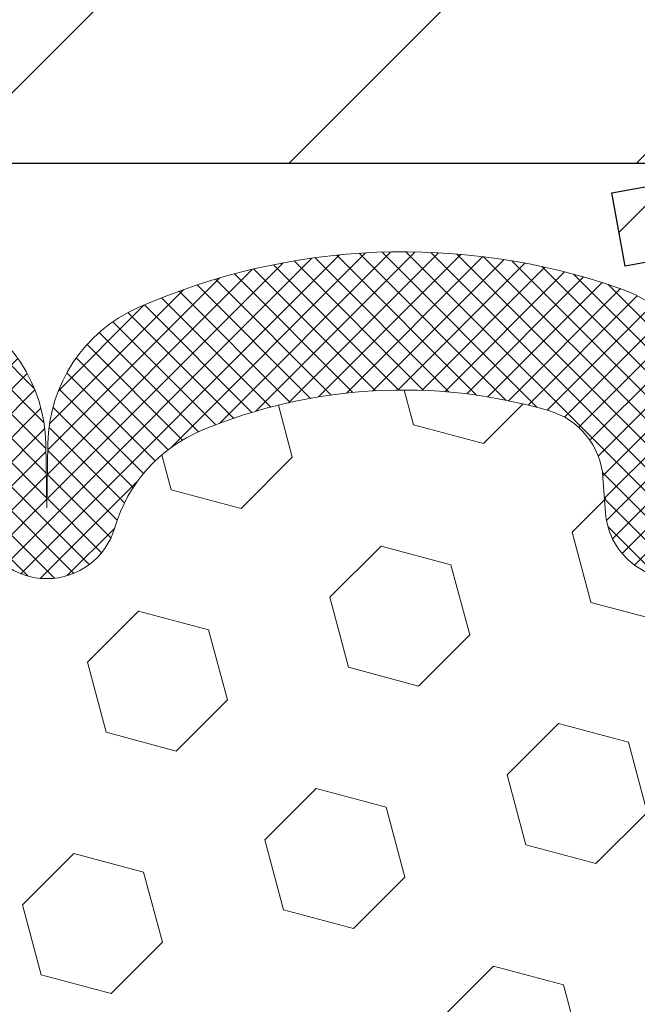
# Model space of a CAD drawing. Extents: x -7 to 3254, y -7 to 1977.
# Drawn here: x 27 to 28, y 20 to 21 of the extents above; entities that cross this region are included whole.
import ezdxf

# ---------------------------------------------------------------- set-up
doc = ezdxf.new("R2010")
doc.units = 0
doc.header["$LTSCALE"] = 5
doc.header["$MEASUREMENT"] = 0
doc.layers.get('DEFPOINTS').update_dxf_attribs({"linetype": 'CONTINUOUS'})
for name, color, linetype, lineweight in [('CAPPING STRIP - H', 251, 'CONTINUOUS', 15), ('CAPPING STRIP - L', 7, 'CONTINUOUS', 25), ('COVER PLATE - H', 251, 'CONTINUOUS', 13), ('COVER PLATE - L', 7, 'CONTINUOUS', 25), ('DIMS', 50, 'CONTINUOUS', 25), ('FOAM INSERT - H', 150, 'CONTINUOUS', 9), ('SILICONE BELLOWS - H', 20, 'CONTINUOUS', 13), ('SILICONE BELLOWS - L', 22, 'CONTINUOUS', 13), ('TEXT - 4', 241, 'CONTINUOUS', 25)]:
    doc.layers.add(name, color=color, linetype=linetype, lineweight=lineweight)
doc.dimstyles.get("Standard").update_dxf_attribs({"dimtxt": 0.18, "dimasz": 0.18, "dimexe": 0.18, "dimexo": 0.0625, "dimgap": 0.09, "dimtad": 0, "dimtih": 1, "dimtoh": 1, "dimdec": 4, "dimzin": 0, "dimdsep": 46, "dimtxsty": 'Standard', "dimcen": 0.09, "dimadec": 0, "dimazin": 0, "dimtfac": 1, "dimtdec": 4, "dimtofl": 0, "dimtmove": 0, "dimatfit": 3, "dimfxl": 1, "dimtolj": 1, "dimtzin": 0, "dimarcsym": 0})
doc.dimstyles.new('STANDARD$0', dxfattribs={"dimtxt": 0.18, "dimasz": 0.18, "dimexe": 0.18, "dimexo": 0.0625, "dimgap": 0.09, "dimtad": 0, "dimtih": 1, "dimtoh": 1, "dimdec": 4, "dimzin": 0, "dimdsep": 46, "dimtxsty": 'Standard', "dimcen": 0.09, "dimadec": 0, "dimazin": 0, "dimtfac": 1, "dimtdec": 4, "dimtofl": 0, "dimtmove": 0, "dimatfit": 3, "dimfxl": 1, "dimtolj": 1, "dimtzin": 0, "dimarcsym": 0})

# ---------------------------------------------------------------- blocks, each defined once
blk = doc.blocks.new('*D28')
at = {"layer": 'DEFPOINTS', "color": 0, "transparency": 16777216}
for p in [(33.28892374977957, 23.74383870877023), (9.288923817022578, 21.40400445929788), (33.28892374977957, 21.40400445930038)]:
    blk.add_point(p, dxfattribs=at)
at = {"layer": 'DIMS', "color": 0, "lineweight": -2, "transparency": 16777216}
for p, q in [((9.288923817022578, 21.72400445929788), (9.288923817022578, 24.06383870877023)), ((33.28892374977957, 21.72400445930038), (33.28892374977957, 24.06383870877023)), ((9.608923817022578, 23.74383870877023), (19.53353642066004, 23.74383870877023)), ((32.96892374977957, 23.74383870877023), (22.78686975399337, 23.74383870877023))]:
    blk.add_line(p, q, dxfattribs=at)
at = {"layer": 'DIMS', "color": 0, "transparency": 16777216}
for points in [[(9.608923817022578, 23.79717204210356), (9.608923817022578, 23.69050537543689), (9.288923817022578, 23.74383870877023)], [(32.96892374977957, 23.79717204210356), (32.96892374977957, 23.69050537543689), (33.28892374977957, 23.74383870877023)]]:
    blk.add_solid(points, dxfattribs=at)
at = {"layer": 'DIMS', "color": 0, "transparency": 16777216, "insert": (21.16020308732671, 23.74383870877023), "char_height": 0.32, "attachment_point": 5}
blk.add_mtext('\\A1;24 IN\\P [609.6mm]', dxfattribs=at)

msp = doc.modelspace()

# ---------------------------------------------------------------- hatches: boundary and pattern name
at = {"layer": 'CAPPING STRIP - H'}
h = msp.add_hatch(dxfattribs=at)
h.set_pattern_fill('ANSI31', color=256, scale=0.47244, angle=90, style=0)
h.set_pattern_definition([(45.00000000000001, (-967.9615734607511, 438.3146502375), (0.04175819096297156, -0.04175819096297156), [])])
edge = h.paths.add_edge_path()
edge.add_line((28.10026598267211, 21.14279670371957), (28.08265921863131, 21.23963390594531))
edge.add_line((28.08265921863131, 21.23963390594531), (28.28696925845236, 21.27678118591348))
edge.add_arc((28.31161872811253, 21.14120910280212), 0.1377947244043846, 90.00000000099271, 100.30484647022479, ccw=False)
edge.add_line((28.31161872811015, 21.27900382720645), (28.54646606902168, 21.27900382720645))
edge.add_line((28.54646606902168, 21.27900382720645), (28.66949707295942, 21.18057902405621))
edge.add_line((28.66949707295942, 21.18057902405621), (28.31161872811015, 21.18057902405621))
edge.add_arc((28.3116187281131, 21.14120910278893), 0.03936992126728001, 90.00000000430171, 100.3048464714298)
edge.add_line((28.30457602249351, 21.17994398368648), (28.10026598267211, 21.14279670371957))
edge = h.paths.add_edge_path()
edge.add_arc((29.33386449422164, 21.1412091027961), 0.03936992126011774, 359.9999999998346, 449.9999999998345)
edge.add_line((29.33386449422176, 21.18057902405621), (28.93524404146399, 21.18057902405621))
edge.add_line((28.93524404146399, 21.18057902405621), (29.05827504540173, 21.27900382720645))
edge.add_line((29.05827504540173, 21.27900382720645), (29.37323441548131, 21.27900382720645))
edge.add_arc((29.37323441548119, 21.18057902405633), 0.09842480315012381, -6.622258297284134e-11, 89.99999999993378, ccw=False)
edge.add_line((29.47165921863132, 21.18057902405621), (29.47165921863132, 20.6294001264157))
edge.add_line((29.47165921863132, 20.6294001264157), (29.37323441548131, 20.6294001264157))
edge.add_line((29.37323441548131, 20.6294001264157), (29.37323441548176, 21.14120910279598))
at = {"layer": 'COVER PLATE - H'}
h = msp.add_hatch(dxfattribs=at)
h.set_pattern_fill('ANSI31', color=256, scale=2.6, style=0)
h.set_pattern_definition([(45, (14.97939323890401, 12.7394145315609), (-0.2298097038856279, 0.229809703885628), [])])
h.paths.add_polyline_path([(31.87110329487635, 21.6540045088816), (21.75767374977949, 21.65400450888194), (21.44517374977949, 21.34150450888194), (21.44517374977949, 21.27900450888217), (33.28892374977946, 21.27900450888239), (33.28892374977957, 21.40400450888183)])
at = {"layer": 'FOAM INSERT - H'}
h = msp.add_hatch(dxfattribs=at)
h.set_pattern_fill('HEX', color=256, scale=0.7670000000000001, angle=45, style=0)
h.set_pattern_definition([(45, (-224.8677849726304, 721.12783043387), (-0.1174224145446686, 0.1174224145446686), [0.09587500000000002, -0.19175]), (165, (-224.8677849726304, 721.12783043387), (-0.04297958669705609, -0.1604020012417247), [0.09587500000000002, -0.19175]), (105, (-224.7999911099842, 721.1956242965163), (-0.1604020012417247, -0.04297958669705604), [0.09587500000000002, -0.19175])])
h.paths.add_polyline_path([(21.47642374977949, 18.34150450888228, -0.4142135623730951), (21.66392374977949, 18.52900450888228), (21.66392374977949, 19.02900450888228, -0.4142135623730951), (21.47642374977949, 19.21650450888228), (21.47642374977949, 19.52900450888228, -0.4142135623730951), (21.66392374977949, 19.71650450888228), (21.66392374977949, 20.40400450888262, 0.1620058556709638), (21.72642374977949, 20.55574874499155), (21.72642374977971, 20.77767949251393, 0.3419987132091736), (21.76157999979421, 20.7322929689218, 0.4678085753415956), (21.87851631556822, 20.81620788619693), (21.88196171676398, 20.86318001060056, -0.3144917597329673), (21.95417511087652, 20.95200375079753, -0.1698559776240829), (22.4117553886046, 20.92556450193615, -0.2270609530997163), (22.52695601532201, 20.7968444042009, 0.7502464420944993), (22.70697256531815, 20.7968444042009, -0.2270609531000251), (22.82217319203571, 20.92556450193638, -0.1997013444903891), (23.35533646968457, 20.92556450193729, -0.2270609531015783), (23.47053709640289, 20.79684440420112, 0.750246442096762), (23.65055364639937, 20.79684440420112, -0.2270609531018335), (23.76575427311789, 20.9255645019374, -0.1997013444903241), (24.29891755076665, 20.92556450193626, -0.2270609530999217), (24.41411817748411, 20.7968444042009, 0.750246442094524), (24.59413472748017, 20.79684440420078, -0.2270609530997559), (24.70933535419766, 20.92556450193615, -0.1997013444903996), (25.24249863184664, 20.9255645019374, -0.2270609531018521), (25.35769925856511, 20.79684440420112, 0.7502464420968836), (25.53771580856147, 20.79684440420112, -0.2270609531017159), (25.65291643527993, 20.9255645019374, -0.1997013444903231), (26.18607971292866, 20.92556450193626, -0.2270609530999951), (26.30128033964621, 20.7968444042009, 0.7502464420946283), (26.48129688964235, 20.7968444042009, -0.2270609530997961), (26.59649751635973, 20.92556450193615, -0.1997013444904362), (27.12966079400883, 20.9255645019374, -0.2270609531017982), (27.24486142072732, 20.79684440420112, 0.7502464420968035), (27.42487797072368, 20.79684440420112, -0.2270609531017433), (27.54007859744215, 20.9255645019374, -0.1703223993725474), (27.99886847730434, 20.951656329667, -0.3950673720793815), (28.07533472144394, 20.83835280733899, 0.5421763878812702), (28.19126749979543, 20.73229296895192, 0.3419987130705122), (28.22642374977926, 20.77767949252768), (28.22656848580147, 20.55574806331549, 0.07061630252968847), (28.24183027976807, 20.48431286549294), (28.24314811685764, 20.17063950247962), (28.26012521744025, 20.05725636416332), (28.24342164694218, 19.95831325874519), (28.23701010175984, 19.74693339255123), (28.21777911328064, 19.58679787079768), (28.23701010175984, 19.52274410640462), (28.22341834671707, 19.29183902395664), (28.22360153264637, 19.29183902395664), (28.21777911328064, 19.16216708005663), (28.23701010175984, 18.91876144243793), (28.23060038011141, 18.54404258873046), (28.24852941681354, 18.2836361128127), (28.37725929452324, 18.2877858960444), (28.45176784817625, 18.22780376578817), (28.46279611537864, 17.98544265326132), (28.43341797915798, 17.81249549001154), (28.46209376391005, 17.68438796122587), (28.46512691055693, 17.42176375059194), (28.43043930852525, 17.27900382720554), (28.46590124818692, 17.14252264968445), (28.44252131024257, 17.01114999376966), (28.46060734695163, 16.85533596303401), (28.44779770133061, 16.73618407060189), (28.4824853033623, 16.57120448627245), (28.45005651034705, 16.46121814743412), (28.47494426654146, 16.33595583522458), (28.48851835945879, 16.27900450888228), (21.66392374977949, 16.27900450888228), (21.66392374977949, 17.84150450888228, -0.4142135623730951), (21.47642374977949, 18.02900450888228)])
at = {"layer": 'SILICONE BELLOWS - H'}
h = msp.add_hatch(dxfattribs=at)
h.set_pattern_fill('ANSI37', color=256, scale=0.1812307692189964, style=0)
h.set_pattern_definition([(135, (402.7496045123354, 73.92114728362685), (0.01601868823430082, 0.01601868823430083), []), (45.00000000000001, (402.7496045123354, 73.92114728362685), (0.01601868823430082, -0.01601868823430082), [])])
edge = h.paths.add_edge_path()
edge.add_arc((25.91949807411291, 20.2911126940025), 0.8705822631058407, 66.22584100616949, 113.7741589952409)
edge.add_arc((25.64916450367627, 20.90479040443953), 0.1999999999999213, 113.7741589949897, 179.0000000000351)
edge.add_line((25.44919496464507, 20.90828088572687), (25.44770753356323, 20.82306601612447))
edge.add_line((25.44770753356323, 20.82306601612447), (25.4462201024815, 20.90828088572698))
edge.add_arc((25.24625056344834, 20.90479040444226), 0.2000000000018396, 0.9999999992061218, 66.22584100424616)
edge.add_arc((24.97591699302266, 20.2911126940025), 0.87058226310584, 66.22584100531584, 113.7741589943873)
edge.add_arc((24.7055834225952, 20.90479040444354), 0.1999999999999527, 113.7741589941416, 179.0000000000434)
edge.add_line((24.50561388356397, 20.90828088573085), (24.50412645248224, 20.82306601612447))
edge.add_line((24.50412645248224, 20.82306601612447), (24.5026390214004, 20.90828088573107))
edge.add_arc((24.30266948236736, 20.90479040444638), 0.2000000000017078, 0.9999999992006732, 66.22584100512479)
edge.add_arc((24.0323359119507, 20.29111269400244), 0.8705822631059025, 66.22584100617127, 113.7741589952391)
edge.add_arc((23.76200234151406, 20.90479040443954), 0.1999999999999166, 113.7741589949891, 179.0000000000361)
edge.add_line((23.56203280248286, 20.90828088572687), (23.56054537140113, 20.82306601612447))
edge.add_line((23.56054537140113, 20.82306601612447), (23.55905794031963, 20.90828088572664))
edge.add_arc((23.35908840128657, 20.90479040444216), 0.2000000000017289, 0.9999999991384738, 66.22584100422993)
edge.add_arc((23.08875483086033, 20.29111269400239), 0.8705822631059664, 66.22584100527838, 113.7741589943506)
edge.add_arc((22.81842126043322, 20.90479040444359), 0.2000000000000755, 113.7741589940928, 178.9999999999921)
edge.add_line((22.61845172140187, 20.90828088573107), (22.61696429032003, 20.82306601612447))
edge.add_line((22.61696429032003, 20.82306601612447), (22.6154768592383, 20.90828088573085))
edge.add_arc((22.41550732020519, 20.90479040444622), 0.2000000000017812, 0.9999999991809652, 66.22584100511057)
edge.add_arc((22.14517374978878, 20.29111269400231), 0.8705822631058425, 66.22584100618256, 109.0388407424291)
edge.add_arc((21.92642374977997, 20.92501253552955), 0.2000000000000308, 109.0388407421517, 179.9999999999471)
edge.add_line((21.72642374977994, 20.92501253552973), (21.72642374977971, 20.77767949251393))
edge.add_arc((21.77329874977978, 20.77767949251399), 0.0468750000000675, 180.0000000000782, 255.522487821326)
edge.add_arc((21.78501749976807, 20.82306601611658), 0.09375000001090829, 255.5224878268019, 355.8048724066292)
edge.add_line((21.87851631556902, 20.81620788620637), (21.88196171676367, 20.86318001059635))
edge.add_arc((21.98169378694212, 20.85586467202018), 0.1000000000028209, 105.9731441863332, 175.8048724032236, ccw=False)
edge.add_arc((22.14517374977864, 20.28473207144691), 0.6940691421795693, 67.41304405682979, 105.97314418405401, ccw=False)
edge.add_arc((22.33493836199295, 20.74090496543029), 0.2000000000000394, 16.242133128591092, 67.41304405685912, ccw=False)
edge.add_arc((22.61696429032014, 20.82306601612454), 0.09374999999995733, 196.2421331285509, 343.7578668714491)
edge.add_arc((22.89899021864735, 20.74090496543043), 0.2000000000000165, 112.58695594314909, 163.7578668714504, ccw=False)
edge.add_arc((23.08875483086135, 20.28473207144689), 0.6940691421795842, 67.41304405707592, 112.58695594314389, ccw=False)
edge.add_arc((23.27851944307374, 20.7409049654312), 0.1999999999999341, 16.24213312839629, 67.41304405710127, ccw=False)
edge.add_arc((23.56054537140119, 20.82306601612451), 0.0937500000000495, 196.2421331283716, 343.7578668716284)
edge.add_arc((23.84257129972875, 20.74090496543127), 0.2000000000000137, 112.58695594292129, 163.7578668716314, ccw=False)
edge.add_arc((24.03233591194083, 20.28473207144685), 0.6940691421796539, 67.41304405685122, 112.5869559429043, ccw=False)
edge.add_arc((24.22210052415498, 20.74090496543049), 0.1999999999999396, 16.24213312853908, 67.41304405686162, ccw=False)
edge.add_arc((24.50412645248214, 20.82306601612448), 0.09374999999995849, 196.2421331285145, 343.7578668714127)
edge.add_arc((24.78615238080945, 20.74090496543021), 0.2000000000001588, 112.58695594316839, 163.7578668714305, ccw=False)
edge.add_arc((24.97591699302367, 20.28473207144692), 0.6940691421795766, 67.41304405709502, 112.58695594317379, ccw=False)
edge.add_arc((25.1656816052358, 20.74090496543133), 0.199999999999936, 16.24213312835809, 67.41304405708928, ccw=False)
edge.add_arc((25.44770753356335, 20.82306601612452), 0.09375000000010607, 196.2421331283661, 343.7578668716339)
edge.add_arc((25.72973346189089, 20.74090496543133), 0.1999999999999364, 112.58695594291069, 163.7578668716419, ccw=False)
edge.add_arc((25.91949807410304, 20.28473207144685), 0.6940691421796539, 67.41304405685122, 112.5869559429043, ccw=False)
edge.add_arc((26.10926268631713, 20.74090496543043), 0.2000000000000167, 16.24213312854971, 67.41304405685088, ccw=False)
edge.add_arc((26.39128861464434, 20.82306601612454), 0.09374999999995733, 196.2421331285509, 343.7578668714491)
edge.add_arc((26.67331454297148, 20.74090496543041), 0.1999999999999528, 112.58695594316879, 163.7578668714366, ccw=False)
edge.add_arc((26.86307915518583, 20.28473207144694), 0.6940691421795853, 67.41304405709019, 112.58695594317851, ccw=False)
edge.add_arc((27.05284376739793, 20.74090496543126), 0.200000000000033, 16.24213312837111, 67.41304405707552, ccw=False)
edge.add_arc((27.33486969572556, 20.82306601612452), 0.09375000000010807, 196.2421331283703, 343.7578668716297)
edge.add_arc((27.61689562405311, 20.74090496543133), 0.1999999999999364, 112.58695594291069, 163.7578668716419, ccw=False)
edge.add_arc((27.80666023626519, 20.28473207144682), 0.6940691421796509, 73.92296541063303, 112.5869559428983, ccw=False)
edge.add_arc((27.97117552434567, 20.85556730658433), 0.1000000000028342, 4.19512759660239, 73.92296540830802, ccw=False)
edge.add_line((28.07090759452416, 20.8628826451602), (28.07433118399018, 20.81620788620603))
edge.add_arc((28.16782999977958, 20.82306601612454), 0.09374999999999503, 184.1951275989458, 284.4775121787663)
edge.add_arc((28.17954874979029, 20.77767949252766), 0.04687499998907837, 284.4775121615253, 359.999999982795)
edge.add_line((28.22642374977937, 20.77767949251358), (28.22642374977949, 20.92466187892808))
edge.add_arc((28.0264237497795, 20.9246618789282), 0.1999999999999851, 359.9999999999644, 430.8695263279372)
edge.add_arc((27.80666023626582, 20.29111269400211), 0.8705822631060034, 70.8695263276306, 113.7741589946817)
edge.add_arc((27.53632666584014, 20.90479040444215), 0.2000000000017477, 113.7741589957735, 179.0000000008586)
edge.add_line((27.33635712680706, 20.90828088572664), (27.33486969572544, 20.82306601612447))
edge.add_line((27.33486969572544, 20.82306601612447), (27.33338226464383, 20.90828088572675))
edge.add_arc((27.13341272561257, 20.9047904044395), 0.1999999999999835, 0.9999999999432247, 66.22584100499807)
edge.add_arc((26.86307915517595, 20.29111269400252), 0.8705822631058372, 66.22584100475596, 113.7741589938521)
edge.add_arc((26.59274558475919, 20.90479040444626), 0.2000000000017992, 113.7741589949284, 179.0000000008303)
edge.add_line((26.39277604572607, 20.90828088573085), (26.39128861464434, 20.82306601612447))
edge.add_line((26.39128861464434, 20.82306601612447), (26.38980118356261, 20.90828088573096))
edge.add_arc((26.1898316445295, 20.90479040444633), 0.2000000000017812, 0.9999999991809652, 66.22584100511057)

# ---------------------------------------------------------------- linework, layer by layer
at = {"layer": 'CAPPING STRIP - L'}
for p, q in [((28.08265921863119, 21.23963390594588), (28.28696925845236, 21.27678118591348)), ((28.10026598267211, 21.14279670371957), (28.08265921863119, 21.23963390594588)), ((28.30457602249351, 21.17994398368648), (28.10026598267211, 21.14279670371957))]:
    msp.add_line(p, q, dxfattribs=at)
at = {"layer": 'COVER PLATE - L'}
msp.add_line((9.288923749779485, 21.27900450888205), (33.28892374977946, 21.27900450888228), dxfattribs=at)
at = {"layer": 'SILICONE BELLOWS - L'}
msp.add_lwpolyline([(27.24486142072732, 20.79684440420112, 0.7502464420968932), (27.4248779707238, 20.79684440420112, -0.2270609531018247), (27.54007859744223, 20.9255645019374, -0.1703223993742424), (27.99886847730892, 20.95165632966575, -0.3139936888956562), (28.07090759452416, 20.8628826451602), (28.07433118399018, 20.81620788620603, 0.4678085754018813), (28.19126749976823, 20.73229296894488, 0.3419987131547466), (28.22642374977937, 20.77767949251358), (28.22642374977949, 20.92466187892808, 0.3194750056404526), (28.09196783753731, 21.1136168274212, 0.1894248485434079), (27.4557001460775, 21.08781872004295, 0.2925428622357655), (27.33635712680706, 20.90828088572664), (27.33486969572544, 20.82306601612447), (27.33338226464383, 20.90828088572675, 0.2925428622356252), (27.21403924537202, 21.08781872003976, 0.210497544108508)], format="xyb", dxfattribs=at)

# ---------------------------------------------------------------- dimensions: what is measured, and where the dimension line sits
at = {"layer": 'DIMS'}
dim = msp.add_linear_dim(base=(33.28892374977957, 23.74383870877023), p1=(9.288923817022578, 21.40400445929788), p2=(33.28892374977957, 21.40400445930038), text='<>\\P[]', dimstyle='STANDARD$0', override={"dimtxt": 0.32, "dimasz": 0.32, "dimexe": 0.32, "dimexo": 0.32, "dimgap": 0.32, "dimlunit": 5, "dimpost": ' IN', "dimfrac": 2}, dxfattribs=at)
dim.commit()
dim.dimension.update_dxf_attribs({"geometry": '*D28', "text_midpoint": (21.16020308732671, 23.74383870877023), "dimtype": 160})

# ---------------------------------------------------------------- leaders
at = {"layer": 'TEXT - 4'}
for points in [[(21.36311451758998, 19.75645303205636), (28.30415298801907, 28.82478237317889), (28.65297244206076, 28.82478237317889)], [(25.41171533530678, 21.40294456151457), (28.76569646173951, 27.59130298163609), (29.16723899119012, 27.59130298163609)]]:
    msp.add_leader(points, dimstyle='Standard', override={"dimasz": 0.32}, dxfattribs=at)

doc.saveas('drawing.dxf')
